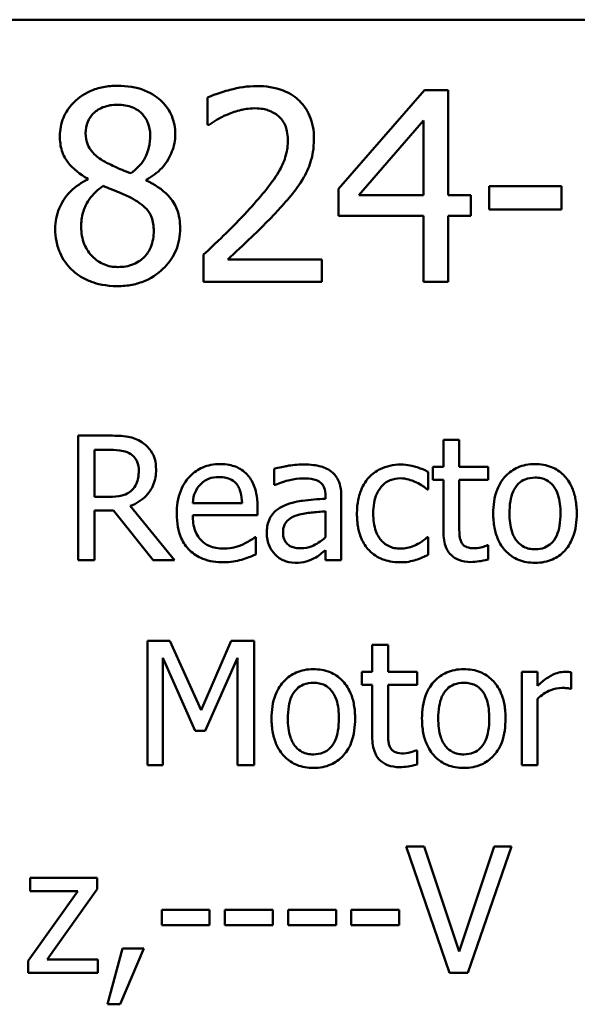
# Model space of a CAD drawing. Units: inches. Extents: x 0.05 to 2.15, y 0.02 to 1.67.
# Drawn here: x 1.67 to 1.71, y 0.51 to 0.57 of the extents above; entities that cross this region are included whole.
import ezdxf

# ---------------------------------------------------------------- set-up
doc = ezdxf.new("R2010")
doc.units = ezdxf.units.IN
doc.header["$LTSCALE"] = 0.1
doc.header["$MEASUREMENT"] = 0
doc.layers.add('Visible (ANSI)', color=7, linetype='Continuous', lineweight=50)

msp = doc.modelspace()

# ---------------------------------------------------------------- linework, layer by layer
at = {"layer": 'Visible (ANSI)'}
for p, q in [((1.434794, 0.574256), (2.07746, 0.574256)), ((1.702934, 0.569357), (1.69697, 0.562485)), ((1.704577, 0.569357), (1.702934, 0.569357)), ((1.704577, 0.562042), (1.704577, 0.569357)), ((1.687861, 0.568838), (1.687861, 0.566936)), ((1.698375, 0.562042), (1.702859, 0.56725)), ((1.702859, 0.56725), (1.702859, 0.562042)), ((1.687861, 0.566936), (1.687959, 0.566936)), ((1.67952, 0.563198), (1.67952, 0.563144)), ((1.683583, 0.563068), (1.683583, 0.563122)), ((1.69697, 0.562485), (1.69697, 0.560605)), ((1.712475, 0.562668), (1.707429, 0.562668)), ((1.707429, 0.562668), (1.707429, 0.561048)), ((1.712475, 0.561048), (1.712475, 0.562668)), ((1.702859, 0.562042), (1.698375, 0.562042)), ((1.706165, 0.562042), (1.704577, 0.562042)), ((1.706165, 0.560605), (1.706165, 0.562042)), ((1.707429, 0.561048), (1.712475, 0.561048)), ((1.69697, 0.560605), (1.702859, 0.560605)), ((1.702859, 0.560605), (1.702859, 0.556023)), ((1.704577, 0.556023), (1.704577, 0.560605)), ((1.704577, 0.560605), (1.706165, 0.560605)), ((1.68758, 0.557914), (1.68758, 0.556023)), ((1.695803, 0.557568), (1.689255, 0.557568)), ((1.695803, 0.556023), (1.695803, 0.557568)), ((1.68758, 0.556023), (1.695803, 0.556023)), ((1.702859, 0.556023), (1.704577, 0.556023)), ((1.681084, 0.545321), (1.678851, 0.545321)), ((1.678851, 0.545321), (1.678851, 0.536655)), ((1.705356, 0.545027), (1.704261, 0.545027)), ((1.704261, 0.545027), (1.704261, 0.543158)), ((1.705356, 0.543158), (1.705356, 0.545027)), ((1.680002, 0.541065), (1.680002, 0.544324)), ((1.680002, 0.544324), (1.681147, 0.544324)), ((1.692497, 0.543018), (1.692497, 0.541901)), ((1.703193, 0.541578), (1.703193, 0.542807)), ((1.704261, 0.543158), (1.703523, 0.543158)), ((1.703523, 0.543158), (1.703523, 0.542252)), ((1.707372, 0.543158), (1.705356, 0.543158)), ((1.707372, 0.542252), (1.707372, 0.543158)), ((1.692497, 0.541901), (1.69256, 0.541901)), ((1.703523, 0.542252), (1.704261, 0.542252)), ((1.704261, 0.542252), (1.704261, 0.538649)), ((1.705356, 0.542252), (1.707372, 0.542252)), ((1.705356, 0.539155), (1.705356, 0.542252)), ((1.696058, 0.541143), (1.696058, 0.540932)), ((1.70313, 0.541578), (1.703193, 0.541578)), ((1.681014, 0.541065), (1.680002, 0.541065)), ((1.690256, 0.54063), (1.686822, 0.54063)), ((1.697153, 0.536655), (1.697153, 0.541101)), ((1.680002, 0.536655), (1.680002, 0.540103)), ((1.680002, 0.540103), (1.681323, 0.540103)), ((1.681323, 0.540103), (1.684062, 0.536655)), ((1.685558, 0.536655), (1.682475, 0.540426)), ((1.686822, 0.539794), (1.691324, 0.539794)), ((1.691324, 0.539794), (1.691324, 0.540391)), ((1.696058, 0.540061), (1.696058, 0.538256)), ((1.691204, 0.538249), (1.691141, 0.538249)), ((1.691204, 0.537055), (1.691204, 0.538249)), ((1.703193, 0.538249), (1.70313, 0.538249)), ((1.703193, 0.53702), (1.703193, 0.538249)), ((1.696058, 0.537343), (1.696058, 0.536655)), ((1.707372, 0.537694), (1.707309, 0.537694)), ((1.707372, 0.536711), (1.707372, 0.537694)), ((1.678851, 0.536655), (1.680002, 0.536655)), ((1.684062, 0.536655), (1.685558, 0.536655)), ((1.696058, 0.536655), (1.697153, 0.536655)), ((1.685242, 0.531052), (1.683669, 0.531052)), ((1.683669, 0.531052), (1.683669, 0.522385)), ((1.687405, 0.526227), (1.685242, 0.531052)), ((1.689498, 0.531052), (1.687405, 0.526227)), ((1.691099, 0.531052), (1.689498, 0.531052)), ((1.691099, 0.522385), (1.691099, 0.531052)), ((1.700405, 0.530757), (1.699309, 0.530757)), ((1.699309, 0.530757), (1.699309, 0.528889)), ((1.700405, 0.528889), (1.700405, 0.530757)), ((1.684743, 0.522385), (1.684743, 0.529851)), ((1.684743, 0.529851), (1.686983, 0.524773)), ((1.687686, 0.524773), (1.689947, 0.529851)), ((1.689947, 0.529851), (1.689947, 0.522385)), ((1.699309, 0.528889), (1.698572, 0.528889)), ((1.698572, 0.528889), (1.698572, 0.527983)), ((1.702421, 0.528889), (1.700405, 0.528889)), ((1.702421, 0.527983), (1.702421, 0.528889)), ((1.710792, 0.528889), (1.709697, 0.528889)), ((1.709697, 0.528889), (1.709697, 0.522385)), ((1.710792, 0.52792), (1.710792, 0.528889)), ((1.713145, 0.527716), (1.713145, 0.528854)), ((1.698572, 0.527983), (1.699309, 0.527983)), ((1.699309, 0.527983), (1.699309, 0.52438)), ((1.700405, 0.527983), (1.702421, 0.527983)), ((1.700405, 0.524886), (1.700405, 0.527983)), ((1.713089, 0.527716), (1.713145, 0.527716)), ((1.710792, 0.522385), (1.710792, 0.527)), ((1.686983, 0.524773), (1.687686, 0.524773)), ((1.702421, 0.523425), (1.702357, 0.523425)), ((1.702421, 0.522442), (1.702421, 0.523425)), ((1.683669, 0.522385), (1.684743, 0.522385)), ((1.689947, 0.522385), (1.691099, 0.522385)), ((1.709697, 0.522385), (1.710792, 0.522385)), ((1.702912, 0.516748), (1.701657, 0.516748)), ((1.701657, 0.516748), (1.704688, 0.507948)), ((1.705351, 0.509438), (1.702912, 0.516748)), ((1.70779, 0.516748), (1.705351, 0.509438)), ((1.70595, 0.507948), (1.708981, 0.516748)), ((1.708981, 0.516748), (1.70779, 0.516748)), ((1.68017, 0.514551), (1.675528, 0.514551)), ((1.675528, 0.514551), (1.675528, 0.513639)), ((1.68017, 0.51376), (1.68017, 0.514551)), ((1.676704, 0.508882), (1.68017, 0.51376)), ((1.678837, 0.513639), (1.675385, 0.508775)), ((1.675528, 0.513639), (1.678837, 0.513639)), ((1.68467, 0.512334), (1.68467, 0.511264)), ((1.688, 0.512334), (1.68467, 0.512334)), ((1.688, 0.511264), (1.688, 0.512334)), ((1.692393, 0.512334), (1.689063, 0.512334)), ((1.689063, 0.512334), (1.689063, 0.511264)), ((1.692393, 0.511264), (1.692393, 0.512334)), ((1.693456, 0.512334), (1.693456, 0.511264)), ((1.696786, 0.512334), (1.693456, 0.512334)), ((1.696786, 0.511264), (1.696786, 0.512334)), ((1.701179, 0.512334), (1.697849, 0.512334)), ((1.697849, 0.512334), (1.697849, 0.511264)), ((1.701179, 0.511264), (1.701179, 0.512334)), ((1.68467, 0.511264), (1.688, 0.511264)), ((1.689063, 0.511264), (1.692393, 0.511264)), ((1.693456, 0.511264), (1.696786, 0.511264)), ((1.697849, 0.511264), (1.701179, 0.511264)), ((1.681946, 0.509631), (1.680905, 0.505759)), ((1.681768, 0.505759), (1.683422, 0.509631)), ((1.683422, 0.509631), (1.681946, 0.509631)), ((1.675385, 0.508775), (1.675385, 0.507948)), ((1.680234, 0.508882), (1.676704, 0.508882)), ((1.680234, 0.507948), (1.680234, 0.508882)), ((1.675385, 0.507948), (1.680234, 0.507948)), ((1.704688, 0.507948), (1.70595, 0.507948)), ((1.680905, 0.505759), (1.681768, 0.505759))]:
    msp.add_line(p, q, dxfattribs=at)
for points, knots in [([(1.681605, 0.569659), (1.681266, 0.569659), (1.680927, 0.569631), (1.680285, 0.569505), (1.679985, 0.569413), (1.679138, 0.569035), (1.678753, 0.568706), (1.678216, 0.568149), (1.677988, 0.567815), (1.67766, 0.567026), (1.677586, 0.566593), (1.677586, 0.566148)], [-0.09189298, -0.09189298, -0.09189298, -0.09189298, -0.08036626, -0.08036626, -0.06966643, -0.06966643, -0.04883366, -0.04883366, -0.02543335, -0.02543335, 0, 0, 0, 0]), ([(1.685614, 0.566266), (1.685614, 0.566495), (1.685595, 0.566723), (1.685511, 0.56716), (1.685449, 0.567367), (1.685204, 0.567944), (1.68497, 0.568274), (1.684443, 0.56879), (1.684067, 0.569101), (1.682887, 0.569571), (1.682243, 0.569659), (1.681605, 0.569659)], [-0.1671639, -0.1671639, -0.1671639, -0.1671639, -0.1419162, -0.1419162, -0.1179663, -0.1179663, -0.0725655, -0.0725655, -0.0364708, -0.0364708, 0, 0, 0, 0]), ([(1.691276, 0.569638), (1.690643, 0.569638), (1.690012, 0.569536), (1.689141, 0.569303), (1.688403, 0.569103), (1.687861, 0.568838)], [-0.1153228, -0.1153228, -0.1153228, -0.1153228, -0.0344729, -0.0344729, 0, 0, 0, 0]), ([(1.695252, 0.565975), (1.695252, 0.56626), (1.695229, 0.566546), (1.695128, 0.567084), (1.695054, 0.567336), (1.694782, 0.567971), (1.694544, 0.568315), (1.693993, 0.568848), (1.693636, 0.569123), (1.692532, 0.569555), (1.691899, 0.569638), (1.691276, 0.569638)], [-0.1599923, -0.1599923, -0.1599923, -0.1599923, -0.1330011, -0.1330011, -0.1081264, -0.1081264, -0.0677015, -0.0677015, -0.0355995, -0.0355995, 0, 0, 0, 0]), ([(1.679379, 0.566353), (1.679379, 0.56663), (1.679422, 0.566905), (1.679617, 0.567373), (1.679743, 0.567558), (1.680039, 0.56785), (1.680256, 0.568028), (1.680903, 0.56829), (1.681248, 0.568341), (1.681594, 0.568341)], [-0.09437166, -0.09437166, -0.09437166, -0.09437166, -0.06449063, -0.06449063, -0.03986393, -0.03986393, -0.01979564, -0.01979564, 0, 0, 0, 0]), ([(1.681594, 0.568341), (1.681956, 0.568341), (1.682321, 0.56829), (1.682973, 0.568014), (1.683171, 0.567836), (1.683464, 0.567536), (1.683607, 0.567325), (1.683816, 0.566819), (1.683863, 0.566535), (1.683863, 0.566245)], [-0.05022668, -0.05022668, -0.05022668, -0.05022668, -0.0405768, -0.0405768, -0.03132645, -0.03132645, -0.01657374, -0.01657374, 0, 0, 0, 0]), ([(1.689255, 0.567671), (1.689557, 0.567796), (1.689867, 0.567896), (1.69034, 0.568012), (1.690693, 0.568092), (1.691146, 0.568092)], [-0.07875488, -0.07875488, -0.07875488, -0.07875488, -0.02588516, -0.02588516, 0, 0, 0, 0]), ([(1.691146, 0.568092), (1.691574, 0.568092), (1.691874, 0.568018), (1.692336, 0.567861), (1.69257, 0.567731), (1.692778, 0.567552)], [-0.0278365, -0.0278365, -0.0278365, -0.0278365, -0.01562558, -0.01562558, 0, 0, 0, 0]), ([(1.687959, 0.566936), (1.688132, 0.567058), (1.688347, 0.567193), (1.68862, 0.567361), (1.688881, 0.567521), (1.689255, 0.567671)], [-0.06693827, -0.06693827, -0.06693827, -0.06693827, -0.02300711, -0.02300711, 0, 0, 0, 0]), ([(1.692778, 0.567552), (1.692883, 0.567461), (1.692976, 0.567358), (1.69314, 0.567125), (1.693208, 0.566996), (1.693332, 0.566694), (1.693437, 0.566382), (1.693437, 0.565877)], [-0.07441178, -0.07441178, -0.07441178, -0.07441178, -0.05215362, -0.05215362, -0.0288209, -0.0288209, 0, 0, 0, 0]), ([(1.677586, 0.566148), (1.677586, 0.565808), (1.677626, 0.565467), (1.67784, 0.564776), (1.678003, 0.564521), (1.678508, 0.563868), (1.679012, 0.563494), (1.67952, 0.563198)], [-0.0590282, -0.0590282, -0.0590282, -0.0590282, -0.04708159, -0.04708159, -0.03358669, -0.03358669, 0, 0, 0, 0]), ([(1.680654, 0.564408), (1.680377, 0.564568), (1.680108, 0.564762), (1.679679, 0.565225), (1.679578, 0.565423), (1.67942, 0.565811), (1.679379, 0.566081), (1.679379, 0.566353)], [-0.03264507, -0.03264507, -0.03264507, -0.03264507, -0.02396118, -0.02396118, -0.01553973, -0.01553973, 0, 0, 0, 0]), ([(1.683863, 0.566245), (1.683863, 0.565949), (1.683836, 0.565652), (1.683666, 0.564903), (1.683502, 0.564623), (1.683214, 0.564157), (1.682879, 0.563839), (1.682534, 0.563576)], [-0.0352607, -0.0352607, -0.0352607, -0.0352607, -0.03121706, -0.03121706, -0.02476754, -0.02476754, 0, 0, 0, 0]), ([(1.683583, 0.563122), (1.684, 0.563333), (1.684376, 0.563606), (1.685023, 0.564322), (1.685241, 0.564728), (1.685532, 0.565462), (1.685614, 0.565857), (1.685614, 0.566266)], [-0.06551563, -0.06551563, -0.06551563, -0.06551563, -0.04510127, -0.04510127, -0.02341019, -0.02341019, 0, 0, 0, 0]), ([(1.693437, 0.565877), (1.693437, 0.56552), (1.69339, 0.565169), (1.693202, 0.564467), (1.693059, 0.564126), (1.692431, 0.562992), (1.691586, 0.561987), (1.6908, 0.561123)], [-0.1191541, -0.1191541, -0.1191541, -0.1191541, -0.0934196, -0.0934196, -0.0667746, -0.0667746, 0, 0, 0, 0]), ([(1.69456, 0.563306), (1.694782, 0.56369), (1.694949, 0.564099), (1.695132, 0.564757), (1.695252, 0.565239), (1.695252, 0.565975)], [-0.1202539, -0.1202539, -0.1202539, -0.1202539, -0.0420397, -0.0420397, 0, 0, 0, 0]), ([(1.682534, 0.563576), (1.682081, 0.563724), (1.681661, 0.563916), (1.681211, 0.564124), (1.680876, 0.564284), (1.680654, 0.564408)], [-0.02277579, -0.02277579, -0.02277579, -0.02277579, -0.0144853, -0.0144853, 0, 0, 0, 0]), ([(1.67952, 0.563144), (1.679084, 0.56293), (1.678682, 0.56266), (1.677921, 0.5619), (1.677683, 0.561467), (1.677351, 0.560672), (1.677262, 0.560199), (1.677262, 0.559708)], [-0.06664456, -0.06664456, -0.06664456, -0.06664456, -0.04923973, -0.04923973, -0.02804836, -0.02804836, 0, 0, 0, 0]), ([(1.685949, 0.55974), (1.685949, 0.560192), (1.685888, 0.560647), (1.685608, 0.561383), (1.685428, 0.561693), (1.684693, 0.562467), (1.684146, 0.562807), (1.683583, 0.563068)], [-0.09514863, -0.09514863, -0.09514863, -0.09514863, -0.06091038, -0.06091038, -0.03547713, -0.03547713, 0, 0, 0, 0]), ([(1.692778, 0.561026), (1.69312, 0.561389), (1.69345, 0.561764), (1.693903, 0.562316), (1.694245, 0.562738), (1.69456, 0.563306)], [-0.1233116, -0.1233116, -0.1233116, -0.1233116, -0.0371132, -0.0371132, 0, 0, 0, 0]), ([(1.679066, 0.559837), (1.679066, 0.560183), (1.679108, 0.560525), (1.679265, 0.561065), (1.679381, 0.561387), (1.679875, 0.562122), (1.680205, 0.562435), (1.68059, 0.56269)], [-0.08912025, -0.08912025, -0.08912025, -0.08912025, -0.05057899, -0.05057899, -0.02638427, -0.02638427, 0, 0, 0, 0]), ([(1.68059, 0.56269), (1.680971, 0.562535), (1.681352, 0.562381), (1.681994, 0.562129), (1.682302, 0.561997), (1.682545, 0.561858)], [-0.03974029, -0.03974029, -0.03974029, -0.03974029, -0.01603346, -0.01603346, 0, 0, 0, 0]), ([(1.682545, 0.561858), (1.682947, 0.561641), (1.683341, 0.561383), (1.683743, 0.560954), (1.683869, 0.560782), (1.684075, 0.560223), (1.684112, 0.559888), (1.684112, 0.559567)], [-0.0661948, -0.0661948, -0.0661948, -0.0661948, -0.03396271, -0.03396271, -0.01833933, -0.01833933, 0, 0, 0, 0]), ([(1.6908, 0.561123), (1.690301, 0.560574), (1.689786, 0.560038), (1.688932, 0.559202), (1.68837, 0.558656), (1.68758, 0.557914)], [-0.1637083, -0.1637083, -0.1637083, -0.1637083, -0.0619288, -0.0619288, 0, 0, 0, 0]), ([(1.689255, 0.557568), (1.689764, 0.558042), (1.690407, 0.558652), (1.691362, 0.559562), (1.691945, 0.560119), (1.692778, 0.561026)], [-0.1462953, -0.1462953, -0.1462953, -0.1462953, -0.0703305, -0.0703305, 0, 0, 0, 0]), ([(1.677262, 0.559708), (1.677262, 0.559417), (1.677288, 0.559128), (1.677412, 0.558512), (1.677508, 0.558241), (1.677789, 0.557591), (1.678058, 0.557201), (1.678407, 0.556866)], [-0.05155437, -0.05155437, -0.05155437, -0.05155437, -0.04047542, -0.04047542, -0.02762795, -0.02762795, 0, 0, 0, 0]), ([(1.681627, 0.55705), (1.681286, 0.55705), (1.680954, 0.557106), (1.680344, 0.557361), (1.680085, 0.557543), (1.67965, 0.557983), (1.679438, 0.558265), (1.67913, 0.559017), (1.679066, 0.559424), (1.679066, 0.559837)], [-0.09734891, -0.09734891, -0.09734891, -0.09734891, -0.07115788, -0.07115788, -0.04641484, -0.04641484, -0.0236007, -0.0236007, 0, 0, 0, 0]), ([(1.681605, 0.555721), (1.681941, 0.555721), (1.682275, 0.555749), (1.682915, 0.555873), (1.683216, 0.555964), (1.68412, 0.556354), (1.684569, 0.556725), (1.68521, 0.557389), (1.685477, 0.55778), (1.685861, 0.558707), (1.685949, 0.559217), (1.685949, 0.55974)], [-0.1073013, -0.1073013, -0.1073013, -0.1073013, -0.0945988, -0.0945988, -0.0826352, -0.0826352, -0.0573365, -0.0573365, -0.0299074, -0.0299074, 0, 0, 0, 0]), ([(1.684112, 0.559567), (1.684112, 0.559182), (1.684056, 0.558795), (1.683798, 0.558171), (1.683641, 0.557934), (1.683295, 0.557589), (1.683062, 0.557388), (1.682358, 0.557104), (1.681993, 0.55705), (1.681627, 0.55705)], [-0.1195345, -0.1195345, -0.1195345, -0.1195345, -0.0760384, -0.0760384, -0.043353, -0.043353, -0.0209425, -0.0209425, 0, 0, 0, 0]), ([(1.678407, 0.556866), (1.6786, 0.55668), (1.678812, 0.556518), (1.679279, 0.556233), (1.679532, 0.556114), (1.680162, 0.555884), (1.680753, 0.555721), (1.681605, 0.555721)], [-0.1170667, -0.1170667, -0.1170667, -0.1170667, -0.0836212, -0.0836212, -0.0486878, -0.0486878, 0, 0, 0, 0]), ([(1.683289, 0.544865), (1.683141, 0.544961), (1.682985, 0.545042), (1.682663, 0.545169), (1.682499, 0.545214), (1.681919, 0.545307), (1.6815, 0.545321), (1.681084, 0.545321)], [-0.04361754, -0.04361754, -0.04361754, -0.04361754, -0.0335459, -0.0335459, -0.02379797, -0.02379797, 0, 0, 0, 0]), ([(1.684273, 0.542969), (1.684273, 0.543211), (1.684248, 0.543457), (1.684136, 0.543857), (1.68406, 0.544049), (1.683747, 0.544505), (1.683537, 0.544705), (1.683289, 0.544865)], [-0.05236911, -0.05236911, -0.05236911, -0.05236911, -0.03163418, -0.03163418, -0.01685896, -0.01685896, 0, 0, 0, 0]), ([(1.681147, 0.544324), (1.681341, 0.544324), (1.681699, 0.544316), (1.682186, 0.544204), (1.682363, 0.544135), (1.682524, 0.544029)], [-0.02851374, -0.02851374, -0.02851374, -0.02851374, -0.01095932, -0.01095932, 0, 0, 0, 0]), ([(1.682524, 0.544029), (1.682621, 0.543963), (1.682709, 0.543886), (1.68287, 0.54369), (1.682923, 0.543588), (1.68304, 0.543304), (1.683072, 0.543091), (1.683072, 0.542877)], [-0.02210862, -0.02210862, -0.02210862, -0.02210862, -0.01752427, -0.01752427, -0.01222984, -0.01222984, 0, 0, 0, 0]), ([(1.688718, 0.543341), (1.688507, 0.543341), (1.688296, 0.543323), (1.687893, 0.543247), (1.687703, 0.54319), (1.687188, 0.542971), (1.686898, 0.542768), (1.686441, 0.542299), (1.686183, 0.541978), (1.685787, 0.540978), (1.685712, 0.540422), (1.685712, 0.539871)], [-0.1399344, -0.1399344, -0.1399344, -0.1399344, -0.1184035, -0.1184035, -0.0981498, -0.0981498, -0.0614317, -0.0614317, -0.0314461, -0.0314461, 0, 0, 0, 0]), ([(1.6906, 0.542618), (1.690488, 0.542739), (1.690363, 0.542848), (1.690089, 0.543033), (1.689943, 0.543107), (1.689551, 0.543255), (1.68921, 0.543341), (1.688718, 0.543341)], [-0.06467067, -0.06467067, -0.06467067, -0.06467067, -0.04632628, -0.04632628, -0.02812394, -0.02812394, 0, 0, 0, 0]), ([(1.694484, 0.543313), (1.694108, 0.543313), (1.693734, 0.543276), (1.693254, 0.543187), (1.692807, 0.543104), (1.692497, 0.543018)], [-0.08049906, -0.08049906, -0.08049906, -0.08049906, -0.01840883, -0.01840883, 0, 0, 0, 0]), ([(1.696444, 0.542828), (1.696322, 0.542919), (1.696193, 0.542997), (1.695915, 0.543124), (1.695769, 0.543173), (1.695435, 0.543249), (1.695095, 0.543313), (1.694484, 0.543313)], [-0.09167956, -0.09167956, -0.09167956, -0.09167956, -0.0635158, -0.0635158, -0.03488808, -0.03488808, 0, 0, 0, 0]), ([(1.701276, 0.543306), (1.701025, 0.543306), (1.700776, 0.543281), (1.700295, 0.543175), (1.700063, 0.543096), (1.699558, 0.54285), (1.699301, 0.542661), (1.699085, 0.542421)], [-0.04632748, -0.04632748, -0.04632748, -0.04632748, -0.03214185, -0.03214185, -0.01849735, -0.01849735, 0, 0, 0, 0]), ([(1.703193, 0.542807), (1.702913, 0.54295), (1.702609, 0.543064), (1.702159, 0.5432), (1.701792, 0.543306), (1.701276, 0.543306)], [-0.0891472, -0.0891472, -0.0891472, -0.0891472, -0.02949861, -0.02949861, 0, 0, 0, 0]), ([(1.710624, 0.543341), (1.710412, 0.543341), (1.7102, 0.543323), (1.709797, 0.543245), (1.709608, 0.543187), (1.709107, 0.542968), (1.70883, 0.542769), (1.708383, 0.542301), (1.708155, 0.541995), (1.707786, 0.541031), (1.707716, 0.540461), (1.707716, 0.539907)], [-0.1277686, -0.1277686, -0.1277686, -0.1277686, -0.1085231, -0.1085231, -0.0904872, -0.0904872, -0.0589323, -0.0589323, -0.0316871, -0.0316871, 0, 0, 0, 0]), ([(1.713524, 0.539907), (1.713524, 0.540227), (1.713502, 0.540551), (1.713396, 0.541145), (1.71332, 0.541419), (1.713037, 0.542084), (1.712817, 0.54237), (1.712361, 0.54282), (1.712088, 0.543004), (1.711411, 0.54328), (1.71102, 0.543341), (1.710624, 0.543341)], [-0.08319224, -0.08319224, -0.08319224, -0.08319224, -0.07048002, -0.07048002, -0.05925847, -0.05925847, -0.04178769, -0.04178769, -0.02262539, -0.02262539, 0, 0, 0, 0]), ([(1.682475, 0.540426), (1.682688, 0.540506), (1.682893, 0.540606), (1.683268, 0.540846), (1.683435, 0.540982), (1.68388, 0.541448), (1.684017, 0.54174), (1.684217, 0.542233), (1.684273, 0.542599), (1.684273, 0.542969)], [-0.04008687, -0.04008687, -0.04008687, -0.04008687, -0.03512441, -0.03512441, -0.03040432, -0.03040432, -0.02110803, -0.02110803, 0, 0, 0, 0]), ([(1.683072, 0.542877), (1.683072, 0.542715), (1.68306, 0.54255), (1.683001, 0.542229), (1.682959, 0.542094), (1.682829, 0.541803), (1.68272, 0.541648), (1.68258, 0.541515)], [-0.02537604, -0.02537604, -0.02537604, -0.02537604, -0.01823176, -0.01823176, -0.01104465, -0.01104465, 0, 0, 0, 0]), ([(1.691324, 0.540391), (1.691324, 0.541131), (1.691198, 0.541572), (1.690965, 0.542142), (1.690808, 0.542397), (1.6906, 0.542618)], [-0.03515094, -0.03515094, -0.03515094, -0.03515094, -0.01731537, -0.01731537, 0, 0, 0, 0]), ([(1.697153, 0.541101), (1.697153, 0.541335), (1.697134, 0.541575), (1.697037, 0.541999), (1.696969, 0.542186), (1.696758, 0.542543), (1.696616, 0.5427), (1.696444, 0.542828)], [-0.03712136, -0.03712136, -0.03712136, -0.03712136, -0.02373883, -0.02373883, -0.01229651, -0.01229651, 0, 0, 0, 0]), ([(1.686822, 0.54063), (1.68685, 0.540963), (1.686918, 0.541194), (1.68707, 0.541571), (1.687197, 0.541761), (1.687356, 0.541929)], [-0.02326858, -0.02326858, -0.02326858, -0.02326858, -0.01322195, -0.01322195, 0, 0, 0, 0]), ([(1.687356, 0.541929), (1.687589, 0.542162), (1.687802, 0.542265), (1.688151, 0.542411), (1.688409, 0.542442), (1.688655, 0.542442)], [-0.02160253, -0.02160253, -0.02160253, -0.02160253, -0.01407989, -0.01407989, 0, 0, 0, 0]), ([(1.688655, 0.542442), (1.688818, 0.542442), (1.688986, 0.542429), (1.689241, 0.542371), (1.68938, 0.542331), (1.689667, 0.542166), (1.689786, 0.542063), (1.689884, 0.541936)], [-0.03491105, -0.03491105, -0.03491105, -0.03491105, -0.01889965, -0.01889965, -0.0091775, -0.0091775, 0, 0, 0, 0]), ([(1.689884, 0.541936), (1.689945, 0.541861), (1.689996, 0.541779), (1.690094, 0.54158), (1.690129, 0.541473), (1.69022, 0.541152), (1.690248, 0.540883), (1.690256, 0.54063)], [-0.02264828, -0.02264828, -0.02264828, -0.02264828, -0.0190808, -0.0190808, -0.01445917, -0.01445917, 0, 0, 0, 0]), ([(1.69256, 0.541901), (1.692892, 0.542042), (1.693233, 0.542154), (1.693836, 0.542286), (1.694164, 0.542344), (1.694477, 0.542344)], [-0.04292978, -0.04292978, -0.04292978, -0.04292978, -0.0178778, -0.0178778, 0, 0, 0, 0]), ([(1.694477, 0.542344), (1.694719, 0.542344), (1.695019, 0.542326), (1.69537, 0.542247), (1.695499, 0.542199), (1.695615, 0.542126)], [-0.02053482, -0.02053482, -0.02053482, -0.02053482, -0.00784248, -0.00784248, 0, 0, 0, 0]), ([(1.695615, 0.542126), (1.695694, 0.542076), (1.695764, 0.542014), (1.69587, 0.541886), (1.695927, 0.541802), (1.696035, 0.541529), (1.696058, 0.541337), (1.696058, 0.541143)], [-0.02854247, -0.02854247, -0.02854247, -0.02854247, -0.0186999, -0.0186999, -0.01110349, -0.01110349, 0, 0, 0, 0]), ([(1.699085, 0.542421), (1.698808, 0.542119), (1.69861, 0.541759), (1.698391, 0.541157), (1.698242, 0.540692), (1.698242, 0.539893)], [-0.126552, -0.126552, -0.126552, -0.126552, -0.0456847, -0.0456847, 0, 0, 0, 0]), ([(1.699372, 0.539893), (1.699372, 0.540144), (1.69939, 0.5404), (1.699475, 0.540862), (1.699535, 0.541074), (1.699748, 0.541548), (1.6999, 0.541739), (1.700193, 0.542025), (1.700364, 0.542141), (1.70078, 0.542312), (1.701015, 0.542351), (1.701255, 0.542351)], [-0.05471373, -0.05471373, -0.05471373, -0.05471373, -0.04525364, -0.04525364, -0.03705248, -0.03705248, -0.02571811, -0.02571811, -0.01368989, -0.01368989, 0, 0, 0, 0]), ([(1.701255, 0.542351), (1.701454, 0.542351), (1.701653, 0.542317), (1.701958, 0.542231), (1.702177, 0.542164), (1.702385, 0.542063)], [-0.03556864, -0.03556864, -0.03556864, -0.03556864, -0.01322784, -0.01322784, 0, 0, 0, 0]), ([(1.702385, 0.542063), (1.702534, 0.541986), (1.70269, 0.541898), (1.702931, 0.541731), (1.703033, 0.541658), (1.70313, 0.541578)], [-0.01674491, -0.01674491, -0.01674491, -0.01674491, -0.00717133, -0.00717133, 0, 0, 0, 0]), ([(1.708847, 0.539907), (1.708847, 0.54019), (1.708864, 0.540482), (1.708951, 0.540991), (1.709012, 0.541223), (1.709196, 0.541636), (1.709312, 0.54181), (1.7096, 0.542097), (1.709759, 0.542203), (1.710157, 0.542365), (1.710389, 0.5424), (1.710624, 0.5424)], [-0.06515149, -0.06515149, -0.06515149, -0.06515149, -0.04950254, -0.04950254, -0.03666211, -0.03666211, -0.02451572, -0.02451572, -0.01338727, -0.01338727, 0, 0, 0, 0]), ([(1.710624, 0.5424), (1.710766, 0.5424), (1.710908, 0.542387), (1.711176, 0.542329), (1.711299, 0.542286), (1.711591, 0.542138), (1.711741, 0.542017), (1.711993, 0.54172), (1.712121, 0.541517), (1.712354, 0.540808), (1.712394, 0.540337), (1.712394, 0.539907)], [-0.08601962, -0.08601962, -0.08601962, -0.08601962, -0.07284831, -0.07284831, -0.06069925, -0.06069925, -0.04254942, -0.04254942, -0.02460607, -0.02460607, 0, 0, 0, 0]), ([(1.68258, 0.541515), (1.682489, 0.541424), (1.682388, 0.541348), (1.682113, 0.5412), (1.681969, 0.541166), (1.681618, 0.541089), (1.681311, 0.541065), (1.681014, 0.541065)], [-0.02290248, -0.02290248, -0.02290248, -0.02290248, -0.02048462, -0.02048462, -0.01700836, -0.01700836, 0, 0, 0, 0]), ([(1.696058, 0.540932), (1.695523, 0.540902), (1.69498, 0.540856), (1.694244, 0.540762), (1.693695, 0.540689), (1.693157, 0.54044)], [-0.1216348, -0.1216348, -0.1216348, -0.1216348, -0.0338915, -0.0338915, 0, 0, 0, 0]), ([(1.685712, 0.539871), (1.685712, 0.539569), (1.685735, 0.539264), (1.685839, 0.538703), (1.685914, 0.538443), (1.686165, 0.537871), (1.686361, 0.537582), (1.686878, 0.537081), (1.687182, 0.53689), (1.687984, 0.536574), (1.688488, 0.536507), (1.688985, 0.536507)], [-0.1021348, -0.1021348, -0.1021348, -0.1021348, -0.0848924, -0.0848924, -0.0695366, -0.0695366, -0.0492506, -0.0492506, -0.0283954, -0.0283954, 0, 0, 0, 0]), ([(1.688971, 0.537463), (1.688793, 0.537463), (1.688614, 0.537476), (1.688281, 0.53754), (1.688125, 0.537586), (1.687755, 0.537749), (1.68756, 0.537885), (1.687279, 0.538181), (1.68712, 0.53838), (1.686868, 0.539043), (1.686822, 0.539424), (1.686822, 0.539794)], [-0.1087654, -0.1087654, -0.1087654, -0.1087654, -0.0879109, -0.0879109, -0.0689471, -0.0689471, -0.0404886, -0.0404886, -0.0211471, -0.0211471, 0, 0, 0, 0]), ([(1.693157, 0.54044), (1.692912, 0.540332), (1.692682, 0.540188), (1.692391, 0.539893), (1.692242, 0.539715), (1.692014, 0.53915), (1.69197, 0.538843), (1.69197, 0.538537)], [-0.06654471, -0.06654471, -0.06654471, -0.06654471, -0.03483297, -0.03483297, -0.01751037, -0.01751037, 0, 0, 0, 0]), ([(1.693101, 0.538614), (1.693101, 0.538716), (1.69311, 0.538818), (1.693152, 0.539006), (1.693182, 0.539092), (1.693267, 0.539249), (1.693337, 0.539351), (1.693666, 0.539621), (1.693879, 0.539725), (1.694105, 0.539794)], [-0.04820297, -0.04820297, -0.04820297, -0.04820297, -0.03564971, -0.03564971, -0.02434468, -0.02434468, -0.01353414, -0.01353414, 0, 0, 0, 0]), ([(1.694105, 0.539794), (1.69447, 0.539904), (1.694807, 0.53994), (1.695381, 0.539998), (1.695745, 0.540033), (1.696058, 0.540061)], [-0.03319602, -0.03319602, -0.03319602, -0.03319602, -0.01793927, -0.01793927, 0, 0, 0, 0]), ([(1.698242, 0.539893), (1.698242, 0.539573), (1.698265, 0.539248), (1.698356, 0.538758), (1.698422, 0.538462), (1.698693, 0.537843), (1.698863, 0.537573), (1.699085, 0.537343)], [-0.07519152, -0.07519152, -0.07519152, -0.07519152, -0.03865269, -0.03865269, -0.01825373, -0.01825373, 0, 0, 0, 0]), ([(1.701255, 0.537463), (1.701116, 0.537463), (1.700977, 0.537474), (1.700715, 0.537527), (1.700592, 0.537566), (1.700283, 0.537707), (1.700116, 0.537831), (1.699832, 0.538138), (1.69968, 0.538354), (1.699421, 0.539051), (1.699372, 0.53948), (1.699372, 0.539893)], [-0.0861548, -0.0861548, -0.0861548, -0.0861548, -0.07350599, -0.07350599, -0.06174578, -0.06174578, -0.04244454, -0.04244454, -0.02356564, -0.02356564, 0, 0, 0, 0]), ([(1.707716, 0.539907), (1.707716, 0.539576), (1.707741, 0.539242), (1.707858, 0.538628), (1.707943, 0.538344), (1.708244, 0.537683), (1.708465, 0.537407), (1.70889, 0.536985), (1.709159, 0.536806), (1.709833, 0.536532), (1.710227, 0.536472), (1.710624, 0.536472)], [-0.07906992, -0.07906992, -0.07906992, -0.07906992, -0.06732951, -0.06732951, -0.05687602, -0.05687602, -0.0415434, -0.0415434, -0.02267978, -0.02267978, 0, 0, 0, 0]), ([(1.710624, 0.537413), (1.710486, 0.537413), (1.710348, 0.537426), (1.710089, 0.537482), (1.709968, 0.537523), (1.709677, 0.537667), (1.709526, 0.537788), (1.70921, 0.538152), (1.709099, 0.538394), (1.70889, 0.539011), (1.708847, 0.539476), (1.708847, 0.539907)], [-0.0575556, -0.0575556, -0.0575556, -0.0575556, -0.0514851, -0.0514851, -0.04585939, -0.04585939, -0.03717436, -0.03717436, -0.02463463, -0.02463463, 0, 0, 0, 0]), ([(1.712394, 0.539907), (1.712394, 0.539623), (1.712376, 0.539331), (1.712287, 0.538821), (1.712225, 0.538589), (1.712013, 0.53812), (1.71188, 0.537959), (1.711632, 0.537713), (1.711475, 0.537608), (1.711082, 0.537448), (1.710854, 0.537413), (1.710624, 0.537413)], [-0.04942577, -0.04942577, -0.04942577, -0.04942577, -0.04046768, -0.04046768, -0.03307961, -0.03307961, -0.02420803, -0.02420803, -0.01316677, -0.01316677, 0, 0, 0, 0]), ([(1.710624, 0.536472), (1.710841, 0.536472), (1.711058, 0.53649), (1.711469, 0.536571), (1.711662, 0.53663), (1.712159, 0.536849), (1.712431, 0.537045), (1.712863, 0.537501), (1.713088, 0.537802), (1.713456, 0.538773), (1.713524, 0.539349), (1.713524, 0.539907)], [-0.1322247, -0.1322247, -0.1322247, -0.1322247, -0.1114192, -0.1114192, -0.0920327, -0.0920327, -0.0592757, -0.0592757, -0.0318645, -0.0318645, 0, 0, 0, 0]), ([(1.705511, 0.537891), (1.705471, 0.537968), (1.70544, 0.538049), (1.705394, 0.538218), (1.70538, 0.538305), (1.705357, 0.538647), (1.705356, 0.538901), (1.705356, 0.539155)], [-0.02453971, -0.02453971, -0.02453971, -0.02453971, -0.01957757, -0.01957757, -0.01452034, -0.01452034, 0, 0, 0, 0]), ([(1.69197, 0.538537), (1.69197, 0.53838), (1.691985, 0.538224), (1.69205, 0.537918), (1.692098, 0.537772), (1.692256, 0.537415), (1.692381, 0.537217), (1.692546, 0.537048)], [-0.03112623, -0.03112623, -0.03112623, -0.03112623, -0.02227779, -0.02227779, -0.01347207, -0.01347207, 0, 0, 0, 0]), ([(1.694337, 0.537484), (1.69421, 0.537484), (1.694082, 0.537493), (1.69385, 0.537537), (1.693745, 0.537569), (1.693516, 0.537678), (1.693429, 0.537751), (1.693288, 0.537899), (1.693227, 0.537999), (1.693122, 0.53827), (1.693101, 0.538444), (1.693101, 0.538614)], [-0.02921265, -0.02921265, -0.02921265, -0.02921265, -0.02500448, -0.02500448, -0.02136248, -0.02136248, -0.01656195, -0.01656195, -0.00973029, -0.00973029, 0, 0, 0, 0]), ([(1.704261, 0.538649), (1.704261, 0.538247), (1.704311, 0.537851), (1.704562, 0.537253), (1.704697, 0.537101), (1.704938, 0.536866), (1.705116, 0.536753), (1.705582, 0.536568), (1.705871, 0.536528), (1.706157, 0.536528)], [-0.04435348, -0.04435348, -0.04435348, -0.04435348, -0.03556662, -0.03556662, -0.0286428, -0.0286428, -0.01634202, -0.01634202, 0, 0, 0, 0]), ([(1.690305, 0.53775), (1.690105, 0.53766), (1.689891, 0.537593), (1.689557, 0.537515), (1.689306, 0.537463), (1.688971, 0.537463)], [-0.05336941, -0.05336941, -0.05336941, -0.05336941, -0.01913449, -0.01913449, 0, 0, 0, 0]), ([(1.691141, 0.538249), (1.691039, 0.538163), (1.690918, 0.538083), (1.690692, 0.537946), (1.690538, 0.537861), (1.690305, 0.53775)], [-0.02962472, -0.02962472, -0.02962472, -0.02962472, -0.01469488, -0.01469488, 0, 0, 0, 0]), ([(1.696058, 0.538256), (1.695736, 0.537966), (1.695391, 0.537747), (1.694869, 0.53753), (1.694607, 0.537484), (1.694337, 0.537484)], [-0.03230439, -0.03230439, -0.03230439, -0.03230439, -0.0154313, -0.0154313, 0, 0, 0, 0]), ([(1.70313, 0.538249), (1.702755, 0.537902), (1.702382, 0.537728), (1.701897, 0.537525), (1.701582, 0.537463), (1.701255, 0.537463)], [-0.03004111, -0.03004111, -0.03004111, -0.03004111, -0.01869843, -0.01869843, 0, 0, 0, 0]), ([(1.706431, 0.537484), (1.706235, 0.537484), (1.706038, 0.537504), (1.705772, 0.537606), (1.705703, 0.537656), (1.705595, 0.537752), (1.705547, 0.537816), (1.705511, 0.537891)], [-0.01350854, -0.01350854, -0.01350854, -0.01350854, -0.00819576, -0.00819576, -0.00472494, -0.00472494, 0, 0, 0, 0]), ([(1.690214, 0.53669), (1.690384, 0.536738), (1.690563, 0.536801), (1.690809, 0.536897), (1.691019, 0.53698), (1.691204, 0.537055)], [-0.03443879, -0.03443879, -0.03443879, -0.03443879, -0.01143784, -0.01143784, 0, 0, 0, 0]), ([(1.692546, 0.537048), (1.69273, 0.536864), (1.692942, 0.536723), (1.693348, 0.536554), (1.693604, 0.536472), (1.693944, 0.536472)], [-0.04738567, -0.04738567, -0.04738567, -0.04738567, -0.01941471, -0.01941471, 0, 0, 0, 0]), ([(1.695264, 0.536788), (1.695417, 0.536865), (1.695564, 0.536964), (1.695818, 0.537162), (1.695937, 0.537254), (1.696058, 0.537343)], [-0.0183935, -0.0183935, -0.0183935, -0.0183935, -0.00858986, -0.00858986, 0, 0, 0, 0]), ([(1.699085, 0.537343), (1.699217, 0.537204), (1.699363, 0.537081), (1.699687, 0.536869), (1.699861, 0.536782), (1.700316, 0.536613), (1.700713, 0.536507), (1.701276, 0.536507)], [-0.0748906, -0.0748906, -0.0748906, -0.0748906, -0.05364212, -0.05364212, -0.03213868, -0.03213868, 0, 0, 0, 0]), ([(1.707309, 0.537694), (1.707216, 0.537654), (1.707069, 0.537604), (1.706849, 0.537532), (1.706695, 0.537484), (1.706431, 0.537484)], [-0.03371556, -0.03371556, -0.03371556, -0.03371556, -0.01508451, -0.01508451, 0, 0, 0, 0]), ([(1.688985, 0.536507), (1.689193, 0.536507), (1.689433, 0.536517), (1.689833, 0.536587), (1.690025, 0.536635), (1.690214, 0.53669)], [-0.02320665, -0.02320665, -0.02320665, -0.02320665, -0.01127693, -0.01127693, 0, 0, 0, 0]), ([(1.693944, 0.536472), (1.694231, 0.536472), (1.694504, 0.536493), (1.69479, 0.536578), (1.694986, 0.536639), (1.695264, 0.536788)], [-0.06082564, -0.06082564, -0.06082564, -0.06082564, -0.01804582, -0.01804582, 0, 0, 0, 0]), ([(1.701276, 0.536507), (1.701454, 0.536507), (1.701665, 0.536516), (1.702011, 0.536582), (1.702178, 0.536626), (1.702343, 0.536676)], [-0.02013831, -0.02013831, -0.02013831, -0.02013831, -0.00986465, -0.00986465, 0, 0, 0, 0]), ([(1.702343, 0.536676), (1.702492, 0.536713), (1.702646, 0.536772), (1.702922, 0.536894), (1.703058, 0.536956), (1.703193, 0.53702)], [-0.01728097, -0.01728097, -0.01728097, -0.01728097, -0.00853157, -0.00853157, 0, 0, 0, 0]), ([(1.706157, 0.536528), (1.706353, 0.536528), (1.706553, 0.536547), (1.706883, 0.536599), (1.7071, 0.536637), (1.707372, 0.536711)], [-0.03915535, -0.03915535, -0.03915535, -0.03915535, -0.0161094, -0.0161094, 0, 0, 0, 0]), ([(1.695215, 0.529072), (1.695003, 0.529072), (1.694791, 0.529054), (1.694388, 0.528975), (1.694199, 0.528918), (1.693698, 0.528699), (1.693421, 0.5285), (1.692974, 0.528031), (1.692746, 0.527725), (1.692377, 0.526762), (1.692307, 0.526192), (1.692307, 0.525637)], [-0.1277686, -0.1277686, -0.1277686, -0.1277686, -0.1085231, -0.1085231, -0.0904872, -0.0904872, -0.0589323, -0.0589323, -0.0316871, -0.0316871, 0, 0, 0, 0]), ([(1.698115, 0.525637), (1.698115, 0.525957), (1.698093, 0.526282), (1.697987, 0.526875), (1.697911, 0.52715), (1.697628, 0.527815), (1.697408, 0.5281), (1.696952, 0.528551), (1.696679, 0.528734), (1.696002, 0.529011), (1.695611, 0.529072), (1.695215, 0.529072)], [-0.08319224, -0.08319224, -0.08319224, -0.08319224, -0.07048002, -0.07048002, -0.05925847, -0.05925847, -0.04178769, -0.04178769, -0.02262539, -0.02262539, 0, 0, 0, 0]), ([(1.705672, 0.529072), (1.70546, 0.529072), (1.705249, 0.529054), (1.704846, 0.528975), (1.704656, 0.528918), (1.704156, 0.528699), (1.703879, 0.5285), (1.703431, 0.528031), (1.703204, 0.527725), (1.702834, 0.526762), (1.702765, 0.526192), (1.702765, 0.525637)], [-0.1277686, -0.1277686, -0.1277686, -0.1277686, -0.1085231, -0.1085231, -0.0904872, -0.0904872, -0.0589323, -0.0589323, -0.0316871, -0.0316871, 0, 0, 0, 0]), ([(1.708573, 0.525637), (1.708573, 0.525957), (1.70855, 0.526282), (1.708445, 0.526875), (1.708369, 0.52715), (1.708085, 0.527815), (1.707866, 0.5281), (1.70741, 0.528551), (1.707136, 0.528734), (1.706459, 0.529011), (1.706068, 0.529072), (1.705672, 0.529072)], [-0.08319224, -0.08319224, -0.08319224, -0.08319224, -0.07048002, -0.07048002, -0.05925847, -0.05925847, -0.04178769, -0.04178769, -0.02262539, -0.02262539, 0, 0, 0, 0]), ([(1.712703, 0.528889), (1.712558, 0.528889), (1.712415, 0.52887), (1.712123, 0.528796), (1.711976, 0.52874), (1.711665, 0.528588), (1.711335, 0.528405), (1.710792, 0.52792)], [-0.1077628, -0.1077628, -0.1077628, -0.1077628, -0.0760004, -0.0760004, -0.0415769, -0.0415769, 0, 0, 0, 0]), ([(1.713145, 0.528854), (1.713083, 0.528866), (1.713018, 0.528877), (1.71291, 0.528886), (1.712838, 0.528889), (1.712703, 0.528889)], [-0.01856644, -0.01856644, -0.01856644, -0.01856644, -0.00775275, -0.00775275, 0, 0, 0, 0]), ([(1.693438, 0.525637), (1.693438, 0.52592), (1.693455, 0.526213), (1.693542, 0.526722), (1.693603, 0.526953), (1.693787, 0.527367), (1.693903, 0.527541), (1.694191, 0.527828), (1.69435, 0.527934), (1.694748, 0.528095), (1.69498, 0.52813), (1.695215, 0.52813)], [-0.06515149, -0.06515149, -0.06515149, -0.06515149, -0.04950254, -0.04950254, -0.03666211, -0.03666211, -0.02451572, -0.02451572, -0.01338727, -0.01338727, 0, 0, 0, 0]), ([(1.695215, 0.52813), (1.695357, 0.52813), (1.695499, 0.528117), (1.695767, 0.528059), (1.69589, 0.528017), (1.696182, 0.527869), (1.696332, 0.527747), (1.696585, 0.527451), (1.696712, 0.527248), (1.696945, 0.526538), (1.696985, 0.526068), (1.696985, 0.525637)], [-0.08601962, -0.08601962, -0.08601962, -0.08601962, -0.07284831, -0.07284831, -0.06069925, -0.06069925, -0.04254942, -0.04254942, -0.02460607, -0.02460607, 0, 0, 0, 0]), ([(1.703895, 0.525637), (1.703895, 0.52592), (1.703913, 0.526213), (1.703999, 0.526722), (1.70406, 0.526953), (1.704245, 0.527367), (1.70436, 0.527541), (1.704649, 0.527828), (1.704808, 0.527934), (1.705206, 0.528095), (1.705438, 0.52813), (1.705672, 0.52813)], [-0.06515149, -0.06515149, -0.06515149, -0.06515149, -0.04950254, -0.04950254, -0.03666211, -0.03666211, -0.02451572, -0.02451572, -0.01338727, -0.01338727, 0, 0, 0, 0]), ([(1.705672, 0.52813), (1.705815, 0.52813), (1.705957, 0.528117), (1.706224, 0.528059), (1.706348, 0.528017), (1.70664, 0.527869), (1.706789, 0.527747), (1.707042, 0.527451), (1.707169, 0.527248), (1.707402, 0.526538), (1.707442, 0.526068), (1.707442, 0.525637)], [-0.08601962, -0.08601962, -0.08601962, -0.08601962, -0.07284831, -0.07284831, -0.06069925, -0.06069925, -0.04254942, -0.04254942, -0.02460607, -0.02460607, 0, 0, 0, 0]), ([(1.710792, 0.527), (1.711061, 0.527259), (1.711366, 0.527474), (1.711967, 0.527711), (1.712228, 0.527765), (1.712499, 0.527765)], [-0.03689261, -0.03689261, -0.03689261, -0.03689261, -0.01547386, -0.01547386, 0, 0, 0, 0]), ([(1.712499, 0.527765), (1.712604, 0.527765), (1.71272, 0.527764), (1.712864, 0.527756), (1.712965, 0.52775), (1.713089, 0.527716)], [-0.02762531, -0.02762531, -0.02762531, -0.02762531, -0.00735207, -0.00735207, 0, 0, 0, 0]), ([(1.692307, 0.525637), (1.692307, 0.525306), (1.692332, 0.524972), (1.69245, 0.524358), (1.692534, 0.524075), (1.692835, 0.523414), (1.693056, 0.523137), (1.693481, 0.522716), (1.69375, 0.522536), (1.694424, 0.522262), (1.694818, 0.522203), (1.695215, 0.522203)], [-0.07906992, -0.07906992, -0.07906992, -0.07906992, -0.06732951, -0.06732951, -0.05687602, -0.05687602, -0.0415434, -0.0415434, -0.02267978, -0.02267978, 0, 0, 0, 0]), ([(1.695215, 0.523144), (1.695077, 0.523144), (1.694939, 0.523156), (1.69468, 0.523212), (1.694559, 0.523253), (1.694268, 0.523398), (1.694117, 0.523518), (1.693801, 0.523883), (1.69369, 0.524124), (1.693481, 0.524742), (1.693438, 0.525206), (1.693438, 0.525637)], [-0.0575556, -0.0575556, -0.0575556, -0.0575556, -0.0514851, -0.0514851, -0.04585939, -0.04585939, -0.03717436, -0.03717436, -0.02463463, -0.02463463, 0, 0, 0, 0]), ([(1.695215, 0.522203), (1.695432, 0.522203), (1.695649, 0.522221), (1.69606, 0.522301), (1.696253, 0.52236), (1.69675, 0.52258), (1.697022, 0.522776), (1.697454, 0.523231), (1.697679, 0.523532), (1.698047, 0.524503), (1.698115, 0.52508), (1.698115, 0.525637)], [-0.1322247, -0.1322247, -0.1322247, -0.1322247, -0.1114192, -0.1114192, -0.0920327, -0.0920327, -0.0592757, -0.0592757, -0.0318645, -0.0318645, 0, 0, 0, 0]), ([(1.696985, 0.525637), (1.696985, 0.525354), (1.696967, 0.525061), (1.696879, 0.524552), (1.696816, 0.52432), (1.696604, 0.52385), (1.696471, 0.523689), (1.696223, 0.523444), (1.696066, 0.523339), (1.695673, 0.523179), (1.695445, 0.523144), (1.695215, 0.523144)], [-0.04942577, -0.04942577, -0.04942577, -0.04942577, -0.04046768, -0.04046768, -0.03307961, -0.03307961, -0.02420803, -0.02420803, -0.01316677, -0.01316677, 0, 0, 0, 0]), ([(1.702765, 0.525637), (1.702765, 0.525306), (1.70279, 0.524972), (1.702907, 0.524358), (1.702991, 0.524075), (1.703293, 0.523414), (1.703514, 0.523137), (1.703939, 0.522716), (1.704208, 0.522536), (1.704882, 0.522262), (1.705275, 0.522203), (1.705672, 0.522203)], [-0.07906992, -0.07906992, -0.07906992, -0.07906992, -0.06732951, -0.06732951, -0.05687602, -0.05687602, -0.0415434, -0.0415434, -0.02267978, -0.02267978, 0, 0, 0, 0]), ([(1.705672, 0.523144), (1.705535, 0.523144), (1.705397, 0.523156), (1.705137, 0.523212), (1.705017, 0.523253), (1.704726, 0.523398), (1.704574, 0.523518), (1.704259, 0.523883), (1.704148, 0.524124), (1.703938, 0.524742), (1.703895, 0.525206), (1.703895, 0.525637)], [-0.0575556, -0.0575556, -0.0575556, -0.0575556, -0.0514851, -0.0514851, -0.04585939, -0.04585939, -0.03717436, -0.03717436, -0.02463463, -0.02463463, 0, 0, 0, 0]), ([(1.707442, 0.525637), (1.707442, 0.525354), (1.707424, 0.525061), (1.707336, 0.524552), (1.707274, 0.52432), (1.707062, 0.52385), (1.706928, 0.523689), (1.706681, 0.523444), (1.706523, 0.523339), (1.706131, 0.523179), (1.705903, 0.523144), (1.705672, 0.523144)], [-0.04942577, -0.04942577, -0.04942577, -0.04942577, -0.04046768, -0.04046768, -0.03307961, -0.03307961, -0.02420803, -0.02420803, -0.01316677, -0.01316677, 0, 0, 0, 0]), ([(1.705672, 0.522203), (1.705889, 0.522203), (1.706106, 0.522221), (1.706518, 0.522301), (1.70671, 0.52236), (1.707208, 0.52258), (1.70748, 0.522776), (1.707912, 0.523231), (1.708137, 0.523532), (1.708505, 0.524503), (1.708573, 0.52508), (1.708573, 0.525637)], [-0.1322247, -0.1322247, -0.1322247, -0.1322247, -0.1114192, -0.1114192, -0.0920327, -0.0920327, -0.0592757, -0.0592757, -0.0318645, -0.0318645, 0, 0, 0, 0]), ([(1.700559, 0.523621), (1.70052, 0.523699), (1.700488, 0.523779), (1.700442, 0.523948), (1.700428, 0.524035), (1.700406, 0.524377), (1.700405, 0.524632), (1.700405, 0.524886)], [-0.02453971, -0.02453971, -0.02453971, -0.02453971, -0.01957757, -0.01957757, -0.01452034, -0.01452034, 0, 0, 0, 0]), ([(1.699309, 0.52438), (1.699309, 0.523977), (1.699359, 0.523582), (1.69961, 0.522983), (1.699746, 0.522832), (1.699987, 0.522597), (1.700165, 0.522483), (1.700631, 0.522298), (1.70092, 0.522259), (1.701206, 0.522259)], [-0.04435348, -0.04435348, -0.04435348, -0.04435348, -0.03556662, -0.03556662, -0.0286428, -0.0286428, -0.01634202, -0.01634202, 0, 0, 0, 0]), ([(1.701479, 0.523214), (1.701284, 0.523214), (1.701086, 0.523234), (1.700821, 0.523337), (1.700751, 0.523387), (1.700644, 0.523482), (1.700595, 0.523547), (1.700559, 0.523621)], [-0.01350854, -0.01350854, -0.01350854, -0.01350854, -0.00819576, -0.00819576, -0.00472494, -0.00472494, 0, 0, 0, 0]), ([(1.702357, 0.523425), (1.702264, 0.523384), (1.702117, 0.523334), (1.701897, 0.523263), (1.701743, 0.523214), (1.701479, 0.523214)], [-0.03371556, -0.03371556, -0.03371556, -0.03371556, -0.01508451, -0.01508451, 0, 0, 0, 0]), ([(1.701206, 0.522259), (1.701402, 0.522259), (1.701601, 0.522278), (1.701931, 0.522329), (1.702149, 0.522367), (1.702421, 0.522442)], [-0.03915535, -0.03915535, -0.03915535, -0.03915535, -0.0161094, -0.0161094, 0, 0, 0, 0])]:
    msp.add_open_spline(points, degree=3, knots=knots, dxfattribs=at)

doc.saveas('drawing.dxf')
